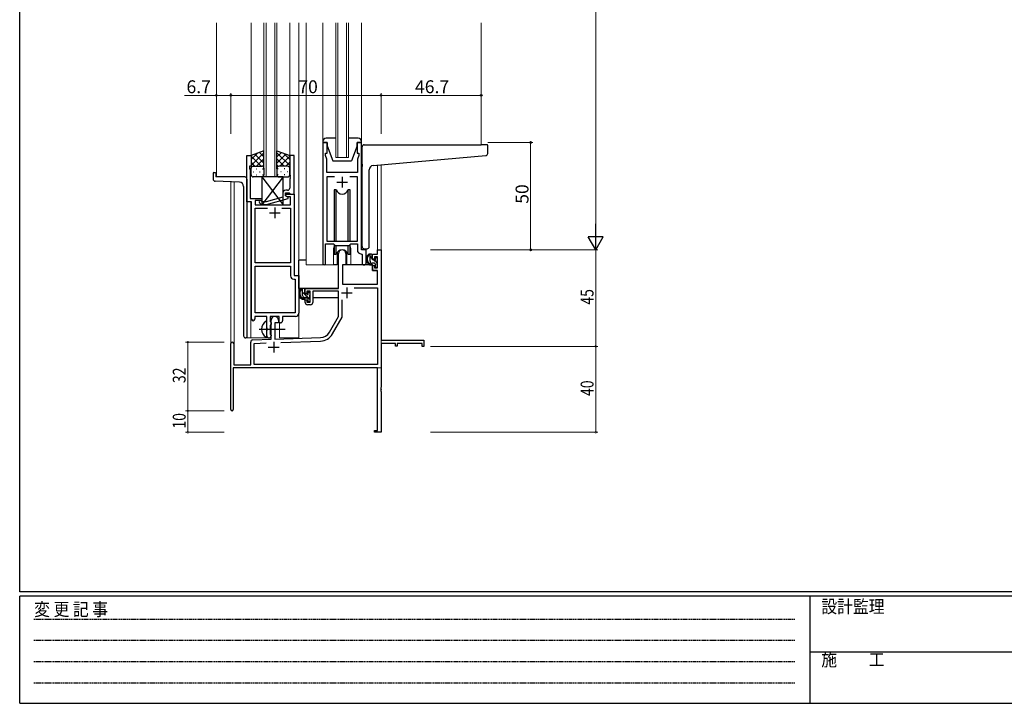
# Model space of a CAD drawing. Extents: x 0 to 1133, y 0 to 806.
# Drawn here: x 4 to 463, y 0 to 319 of the extents above; entities that cross this region are included whole.
import ezdxf

# ---------------------------------------------------------------- set-up
doc = ezdxf.new("R2010")
doc.units = 0
doc.linetypes.add('HIDDEN', pattern=[0.375, 0.25, -0.125])
doc.linetypes.add('YCENTER_1', pattern=[13, 10, -1, 1, -1])
for name, color, linetype, lineweight in [('YKK_11', 7, 'CONTINUOUS', 30), ('YKK_12', 2, 'CONTINUOUS', 13), ('YKK_13', 4, 'CONTINUOUS', 30), ('YKK_D', 6, 'CONTINUOUS', 13)]:
    doc.layers.add(name, color=color, linetype=linetype, lineweight=lineweight)
doc.layers.add('YKK_ZWAK', color=7, linetype='CONTINUOUS')
doc.styles.get("Standard").update_dxf_attribs({"font": 'ROMANS.SHX', "bigfont": 'EXTFONT.SHX'})
doc.styles.add('YKK_OSSTYLE1', font='romans.shx', dxfattribs={"width": 0.9, "bigfont": 'EXTFONT.SHX'})

# ---------------------------------------------------------------- blocks, each defined once
blk = doc.blocks.new('A201')
at = {"layer": 'YKK_ZWAK', "color": 254, "linetype": 'Continuous'}
for p, q in [((21, 35), (21, 410)), ((571, 35), (21, 35)), ((544, 34), (21, 34)), ((21, 9), (21, 34)), ((205, 34), (205, 9)), ((21, 9), (544, 9))]:
    blk.add_line(p, q, dxfattribs=at)
at = {"layer": 'YKK_ZWAK', "color": 131, "linetype": 'HIDDEN'}
for p, q in [((24.28, 28.63), (201.57, 28.63)), ((24.28, 23.68), (201.57, 23.68)), ((24.28, 18.74), (201.57, 18.74)), ((24.28, 13.79), (201.57, 13.79))]:
    blk.add_line(p, q, dxfattribs=at)
at = {"layer": 'YKK_ZWAK', "color": 131, "linetype": 'Continuous'}
blk.add_line((205, 21), (297, 21), dxfattribs=at)
at = {"layer": 'YKK_ZWAK', "color": 131, "linetype": 'Continuous', "style": 'YKK_OSSTYLE1', "width": 0.9}
for s, p in [('変 更 記 事', (24.37, 29.39)), ('設計監理', (207.69, 30.05)), ('施\u3000\u3000工', (207.69, 17.68))]:
    blk.add_text(s, height=3, dxfattribs=at).set_placement(p)

msp = doc.modelspace()

# ---------------------------------------------------------------- linework, layer by layer
at = {"layer": 'YKK_11', "linetype": 'ByBlock', "lineweight": -2, "ltscale": 0.5}
for p, q in [((145.2, 261.28), (145.2, 204.93)), ((147.2, 261.28), (145.2, 261.28)), ((147.2, 256.28), (147.2, 261.28)), ((163.2, 261.28), (161.2, 261.28)), ((161.2, 261.28), (161.2, 256.28)), ((163.2, 211.28), (163.2, 261.28)), ((109.79, 233.65), (109.79, 255.28)), ((109.79, 255.28), (111.79, 255.28)), ((111.79, 255.28), (111.79, 250.28)), ((131.79, 255.28), (129.79, 255.28)), ((129.79, 255.28), (129.79, 246.24)), ((131.79, 237.28), (131.79, 255.28)), ((146.5, 255.28), (146.5, 256.28)), ((146.5, 256.28), (147.2, 256.28)), ((147.13, 253.55), (146.5, 255.28)), ((147.01, 252.06), (147.13, 252.24)), ((147.13, 252.24), (147.13, 253.55)), ((161.2, 256.28), (161.9, 256.28)), ((161.9, 255.28), (161.27, 253.55)), ((161.27, 253.55), (161.27, 247.28)), ((161.9, 256.28), (161.9, 255.28)), ((111.79, 250.28), (111.09, 250.28)), ((111.09, 250.28), (111.09, 249.28)), ((111.09, 249.28), (111.42, 248.38)), ((111.42, 248.38), (111.42, 246.24)), ((147.01, 251.51), (147.01, 252.06)), ((147.13, 251.33), (147.01, 251.51)), ((147.01, 251.06), (147.13, 251.24)), ((147.01, 250.51), (147.01, 251.06)), ((147.13, 250.33), (147.01, 250.51)), ((147.13, 251.24), (147.13, 251.33)), ((147.13, 247.28), (147.13, 250.33)), ((111.42, 246.24), (111.3, 246.06)), ((111.3, 246.06), (111.3, 245.51)), ((111.3, 245.51), (111.42, 245.33)), ((111.42, 245.24), (111.3, 245.06)), ((111.3, 245.06), (111.3, 244.51)), ((111.3, 244.51), (111.42, 244.33)), ((111.42, 245.33), (111.42, 245.24)), ((111.42, 244.33), (111.42, 235.28)), ((129.79, 246.24), (129.91, 246.06)), ((129.91, 245.51), (129.79, 245.33)), ((129.79, 245.33), (129.79, 245.24)), ((129.79, 245.24), (129.91, 245.06)), ((129.91, 244.51), (129.79, 244.33)), ((129.79, 244.33), (129.79, 240.08)), ((129.91, 246.06), (129.91, 245.51)), ((129.91, 245.06), (129.91, 244.51)), ((161.27, 247.28), (147.13, 247.28)), ((150.61, 245.35), (147.13, 245.35)), ((150.61, 245.35), (147.13, 245.35)), ((147.13, 245.35), (147.13, 215.28)), ((161.27, 245.35), (157.78, 245.35)), ((161.27, 215.28), (161.27, 245.35)), ((128.79, 239.08), (127.99, 239.08)), ((111.42, 235.28), (116.79, 235.28)), ((116.79, 234.28), (113.62, 234.28)), ((113.62, 234.28), (113.62, 232.28)), ((116.94, 233.68), (116.52, 234.11)), ((116.79, 235.28), (116.79, 234.28)), ((126.49, 235.76), (118.73, 233.68)), ((118.89, 232.48), (128.99, 235.19)), ((126.49, 237.58), (126.49, 235.76)), ((127.79, 236.48), (127.79, 237.78)), ((127.79, 237.78), (129.59, 237.78)), ((127.79, 236.48), (127.79, 237.28)), ((127.79, 237.28), (131.79, 237.28)), ((128.66, 235.98), (127.79, 236.48)), ((128.99, 235.79), (127.79, 236.48)), ((130.16, 235.98), (128.66, 235.98)), ((128.99, 235.19), (128.99, 235.79)), ((129.59, 237.78), (129.79, 237.58)), ((129.79, 237.58), (130.09, 237.28)), ((130.09, 237.28), (131.79, 237.28)), ((130.16, 232.28), (130.16, 235.98)), ((131.79, 237.28), (131.79, 199.28)), ((111.99, 233.65), (109.79, 233.65)), ((111.99, 179.03), (111.99, 233.65)), ((113.62, 232.28), (130.16, 232.28)), ((113.62, 205.28), (113.62, 230.65)), ((113.62, 230.65), (119.44, 230.65)), ((115.67, 233.26), (116.45, 232.48)), ((116.45, 232.48), (118.89, 232.48)), ((118.73, 233.68), (116.94, 233.68)), ((126.14, 230.65), (130.16, 230.65)), ((126.14, 230.65), (130.16, 230.65)), ((130.16, 230.65), (130.16, 205.28)), ((146.5, 204.93), (146.5, 214.08)), ((146.5, 214.08), (150.2, 214.08)), ((147.13, 215.28), (161.27, 215.28)), ((150.2, 214.08), (150.93, 213.35)), ((150.93, 213.35), (157.47, 213.35)), ((157.47, 213.35), (158.2, 214.08)), ((158.2, 214.08), (161.27, 214.08)), ((161.27, 214.08), (161.27, 211.35)), ((165.4, 211.28), (163.2, 211.28)), ((165.4, 205.25), (165.4, 211.28)), ((163.18, 209.36), (163.47, 209.06)), ((163.47, 209.06), (163.47, 205.25)), ((130.16, 205.28), (113.62, 205.28)), ((113.62, 181.91), (113.62, 203.65)), ((113.62, 181.91), (113.62, 203.65)), ((113.62, 203.65), (130.16, 203.65)), ((130.16, 203.65), (130.16, 199.15)), ((131.66, 197.65), (132.36, 197.65)), ((131.79, 199.28), (133.99, 199.28)), ((132.36, 197.65), (132.36, 181.91)), ((133.99, 199.28), (133.99, 181.78)), ((119.09, 180.28), (113.49, 180.28)), ((113.49, 180.28), (113.49, 179.03)), ((132.36, 181.91), (113.62, 181.91)), ((119.09, 174.95), (119.09, 180.28)), ((124.79, 180.28), (120.72, 180.28)), ((120.72, 180.28), (120.72, 177.97)), ((124.79, 177.28), (124.79, 180.28)), ((132.49, 180.28), (126.42, 180.28)), ((126.42, 180.28), (126.42, 178.28)), ((119.24, 174.76), (119.09, 174.95)), ((119.24, 173.8), (119.24, 174.76)), ((120.72, 177.97), (120.87, 177.77)), ((120.87, 176.29), (120.72, 176.1)), ((120.72, 176.1), (120.72, 171.97)), ((120.87, 177.77), (121.09, 177.48)), ((121.09, 176.58), (120.87, 176.29)), ((121.09, 177.48), (121.09, 176.58)), ((125.42, 177.28), (124.79, 177.28)), ((119.09, 173.61), (119.24, 173.8)), ((119.09, 171.28), (119.09, 173.61)), ((120.72, 171.97), (120.87, 171.77)), ((120.87, 171.77), (121.09, 171.48)), ((121.09, 171.48), (121.09, 171.28))]:
    msp.add_line(p, q, dxfattribs=at)
at = {"layer": 'YKK_11', "ltscale": 0.5}
for p, q in [((154.2, 245.28), (154.2, 240.28)), ((151.7, 242.78), (156.7, 242.78)), ((122.79, 231.08), (122.79, 226.08)), ((120.29, 228.58), (125.29, 228.58))]:
    msp.add_line(p, q, dxfattribs=at)
at = {"layer": 'YKK_11', "color": 0, "linetype": 'ByBlock', "lineweight": -2}
for p, q in [((170.67, 211.28), (172.3, 211.28)), ((170.67, 209.28), (170.67, 211.28)), ((172.3, 211.28), (172.3, 169.28)), ((152.5, 193.28), (152.5, 209.58)), ((155.9, 209.58), (155.9, 204.28)), ((168.4, 209.28), (170.67, 209.28)), ((168.4, 206.98), (168.4, 209.28)), ((169.2, 206.98), (168.4, 206.98)), ((169.2, 208.08), (169.2, 206.98)), ((170.67, 208.08), (169.2, 208.08)), ((170.67, 202.88), (170.67, 208.08)), ((154.3, 204.28), (154.3, 195.28)), ((155.9, 204.28), (154.3, 204.28)), ((168.4, 203.98), (169.2, 203.98)), ((168.4, 201.68), (168.4, 203.98)), ((169.2, 203.98), (169.2, 202.88)), ((169.2, 202.88), (170.67, 202.88)), ((170.67, 201.68), (168.4, 201.68)), ((170.67, 195.28), (170.67, 201.68)), ((137, 193.28), (152.5, 193.28)), ((137, 190.98), (137, 193.28)), ((154.3, 195.28), (170.67, 195.28)), ((159.81, 193.65), (170.67, 193.65)), ((159.81, 193.65), (170.67, 193.65)), ((170.67, 193.65), (170.67, 157.91)), ((137.8, 190.98), (137, 190.98)), ((137.8, 192.08), (137.8, 190.98)), ((139.3, 192.08), (137.8, 192.08)), ((139.3, 186.88), (139.3, 192.08)), ((152.5, 192.08), (140.5, 192.08)), ((140.5, 192.08), (140.5, 186.68)), ((152.5, 180.28), (152.5, 192.08)), ((137, 187.98), (137.8, 187.98)), ((137, 186.68), (137, 187.98)), ((137.8, 187.98), (137.8, 186.88)), ((137.8, 186.88), (139.3, 186.88)), ((139.5, 185.68), (138, 185.68)), ((154.13, 179.85), (154.13, 187.98)), ((148.24, 172.92), (152.5, 180.28)), ((149.65, 172.1), (154.13, 179.85)), ((121.1, 169.62), (121.1, 178.58)), ((122.8, 177.28), (122.8, 169.67)), ((124.5, 177.28), (122.8, 177.28)), ((124.5, 178.58), (124.5, 177.28)), ((122.8, 169.67), (144.09, 170.42)), ((102.3, 136.88), (102.3, 167.58)), ((103.7, 167.58), (103.7, 157.68)), ((111.6, 157.68), (111.6, 168.32)), ((112.56, 169.32), (121.1, 169.62)), ((113.23, 167.71), (118.86, 167.91)), ((113.23, 157.91), (113.23, 167.71)), ((125.59, 168.14), (144.14, 168.79)), ((172.3, 169.28), (192.3, 169.28)), ((172.3, 167.65), (172.3, 147.24)), ((179, 167.65), (172.3, 167.65)), ((179, 166.48), (179, 167.65)), ((179.8, 166.48), (179, 166.48)), ((179.8, 167.65), (179.8, 166.48)), ((191.4, 167.65), (179.8, 167.65)), ((191.4, 166.28), (191.4, 167.65)), ((192.3, 166.28), (191.4, 166.28)), ((192.3, 169.28), (192.3, 166.28)), ((170.67, 156.28), (103.5, 156.28)), ((103.5, 156.28), (103.5, 136.88)), ((103.7, 157.68), (111.6, 157.68)), ((170.67, 157.91), (113.23, 157.91)), ((170.67, 127.18), (170.67, 156.28)), ((172.3, 147.24), (172.18, 147.06)), ((172.18, 147.06), (172.18, 146.51)), ((172.18, 146.51), (172.3, 146.33)), ((172.3, 146.24), (172.18, 146.06)), ((172.18, 146.06), (172.18, 145.51)), ((172.18, 145.51), (172.3, 145.33)), ((172.3, 146.33), (172.3, 146.24)), ((172.3, 145.33), (172.3, 126.28)), ((169.3, 127.18), (170.67, 127.18)), ((169.3, 126.28), (169.3, 127.18)), ((172.3, 126.28), (169.3, 126.28))]:
    msp.add_line(p, q, dxfattribs=at)
at = {"layer": 'YKK_11', "color": 2}
for p, q in [((156.4, 193.78), (156.4, 188.78)), ((153.9, 191.28), (158.9, 191.28)), ((119.8, 165.98), (124.8, 165.98)), ((122.3, 168.48), (122.3, 163.48))]:
    msp.add_line(p, q, dxfattribs=at)
at = {"layer": 'YKK_11', "linetype": 'ByBlock', "lineweight": -2, "ltscale": 0.5}
for centre, radius, start, end in [((127.99, 237.58), 1.5, 90, 180), ((128.79, 240.08), 1, 270, 360), ((116.09, 233.68), 0.6, 45, 225), ((163.27, 211.35), 2, 180, 267.5081), ((145.85, 204.93), 0.65, 180, 0), ((164.43, 205.25), 0.965, 180, 0), ((131.66, 199.15), 1.5, 180, 270), ((112.74, 179.03), 0.75, 180, 0), ((132.49, 181.78), 1.5, 270, 360), ((125.42, 178.28), 1, 270, 360), ((120.09, 171.28), 1, 180, 270), ((120.09, 171.28), 1, 270, 360)]:
    msp.add_arc(centre, radius, start, end, dxfattribs=at)
at = {"layer": 'YKK_11', "color": 0, "linetype": 'ByBlock', "lineweight": -2}
for centre, radius, start, end in [((154.2, 209.58), 1.7, 360, 180), ((138, 186.68), 1, 180, 270), ((139.5, 186.68), 1, 270, 360), ((122.8, 178.58), 1.7, 360, 180), ((143.91, 175.42), 5, 272, 330), ((143.91, 175.42), 6.63, 272, 330), ((103, 167.58), 0.7, 360, 180), ((112.6, 168.32), 1, 92, 180), ((102.9, 136.88), 0.6, 180, 0)]:
    msp.add_arc(centre, radius, start, end, dxfattribs=at)
at = {"layer": 'YKK_12', "ltscale": 1.5}
for p, q in [((95.6, 317.03), (95.6, 245.28)), ((111.79, 317.03), (111.79, 254.78)), ((117.79, 245.28), (117.79, 317.03)), ((118.79, 317.03), (118.79, 245.28)), ((122.79, 245.28), (122.79, 317.03)), ((123.79, 317.03), (123.79, 245.28)), ((129.79, 317.03), (129.79, 254.78)), ((134, 317.03), (134, 170.28)), ((137.5, 317.03), (137.5, 204.28)), ((145.2, 317.03), (145.2, 261.78)), ((151.2, 254.28), (151.2, 317.03)), ((152.2, 317.03), (152.2, 254.28)), ((156.2, 254.28), (156.2, 317.03)), ((157.2, 317.03), (157.2, 254.28)), ((163.2, 317.03), (163.2, 261.78)), ((219, 317.03), (219, 260.28)), ((157.2, 254.28), (151.2, 254.28)), ((170.67, 250.79), (170.67, 211.28)), ((172.3, 250.93), (172.3, 211.28)), ((109.79, 245.28), (95.6, 245.28)), ((123.79, 245.28), (117.79, 245.28)), ((102.3, 167.58), (102.3, 243)), ((103.93, 242.94), (103.93, 157.68)), ((109.79, 233.95), (109.79, 170.28)), ((111.6, 233.65), (111.6, 170.28)), ((150.2, 211.78), (150.2, 204.28)), ((158.2, 211.78), (158.2, 204.28)), ((170.97, 211.28), (170.67, 211.28)), ((150.2, 204.28), (137.5, 204.28)), ((164.42, 204.28), (158.2, 204.28)), ((164.42, 204.28), (158.2, 204.28)), ((125, 170.28), (125, 177.3)), ((109.79, 170.28), (120.6, 170.28)), ((120.6, 170.28), (120.6, 170.42)), ((125, 170.28), (134, 170.28)), ((172.3, 171.78), (172.3, 156.28)), ((116.8, 156.28), (172.3, 156.28))]:
    msp.add_line(p, q, dxfattribs=at)
for start, end in [(159.6359, 180), (0, 20.3641)]:
    msp.add_arc((154.2, 211.78), 4, start, end, dxfattribs=at)
at = {"layer": 'YKK_13', "ltscale": 1.5}
for p, q in [((145.2, 261.78), (145.2, 261.28)), ((151.2, 263.28), (146.7, 263.28)), ((161.7, 263.28), (157.2, 263.28)), ((163.2, 261.28), (163.2, 261.78)), ((117.79, 257.43), (111.79, 255.28)), ((117.79, 249.06), (117.79, 257.43)), ((123.79, 249.06), (123.79, 257.43)), ((123.79, 257.43), (129.79, 255.28)), ((145.2, 261.28), (147.2, 261.28)), ((147.2, 261.28), (147.2, 259.78)), ((147.2, 259.78), (149.8, 252.78)), ((161.2, 259.78), (158.6, 252.78)), ((161.2, 259.78), (161.2, 261.28)), ((161.2, 261.28), (163.2, 261.28)), ((163.5, 251.17), (163.5, 259.28)), ((164.5, 260.28), (219, 260.28)), ((221.7, 260.28), (219, 260.28)), ((222, 256.2), (222, 259.98)), ((111.79, 250.55), (117.79, 256.55)), ((111.79, 253.38), (114.75, 256.34)), ((111.79, 255.28), (111.79, 249.28)), ((116.41, 250.28), (111.79, 254.9)), ((117.79, 251.73), (113.6, 255.93)), ((114.35, 250.28), (117.79, 253.72)), ((117.79, 254.56), (115.68, 256.67)), ((123.79, 254.56), (125.9, 256.67)), ((129.79, 250.55), (123.79, 256.55)), ((123.79, 251.73), (127.99, 255.93)), ((127.23, 250.28), (123.79, 253.72)), ((125.17, 250.28), (129.79, 254.9)), ((129.79, 253.38), (126.83, 256.34)), ((129.79, 255.28), (129.79, 249.28)), ((149.8, 252.78), (158.6, 252.78)), ((168.62, 250.61), (221.08, 255.2)), ((113.58, 250.28), (111.79, 252.08)), ((111.79, 246.28), (111.79, 249.28)), ((112.79, 250.28), (116.39, 250.28)), ((113.19, 250.28), (116.79, 250.28)), ((114.13, 249.06), (114.33, 249.06)), ((117.12, 250.23), (117.79, 250.9)), ((117.16, 249.06), (117.36, 249.06)), ((117.79, 249.28), (117.79, 246.28)), ((124.46, 250.23), (123.79, 250.9)), ((123.79, 249.28), (123.79, 246.28)), ((124.43, 249.06), (124.23, 249.06)), ((128.39, 250.28), (124.79, 250.28)), ((128.79, 250.28), (125.19, 250.28)), ((127.46, 249.06), (127.26, 249.06)), ((128, 250.28), (129.79, 252.08)), ((129.79, 246.28), (129.79, 249.28)), ((163.5, 251.17), (163.5, 250.16)), ((163.5, 212.78), (163.5, 250.16)), ((166.8, 212.78), (166.8, 248.62)), ((94.1, 246.98), (94.1, 244.25)), ((94.4, 247.28), (95, 247.28)), ((106.37, 242.86), (95.06, 243.25)), ((95.3, 246.98), (95.3, 245.28)), ((108.8, 245.28), (95.3, 245.28)), ((109.8, 244.28), (109.8, 170.28)), ((112.71, 247.65), (112.91, 247.65)), ((116.79, 245.28), (112.79, 245.28)), ((114.13, 246.23), (114.33, 246.23)), ((115.74, 247.65), (115.94, 247.65)), ((126.79, 245.28), (116.79, 232.28)), ((116.79, 245.28), (126.79, 232.28)), ((126.79, 245.28), (116.79, 245.28)), ((116.79, 245.28), (116.79, 232.28)), ((117.16, 246.23), (117.36, 246.23)), ((124.43, 246.23), (124.23, 246.23)), ((124.79, 245.28), (128.79, 245.28)), ((125.84, 247.65), (125.64, 247.65)), ((126.79, 232.28), (126.79, 245.28)), ((127.46, 246.23), (127.26, 246.23)), ((128.87, 247.65), (128.67, 247.65)), ((108.3, 240.86), (108.3, 171.28)), ((151.37, 239.28), (150.45, 239.28)), ((150.45, 239.28), (150.45, 215.28)), ((151.37, 215.28), (151.37, 239.28)), ((157.95, 239.28), (157.02, 239.28)), ((157.02, 215.28), (157.02, 239.28)), ((157.95, 215.28), (157.95, 239.28)), ((116.79, 232.28), (126.79, 232.28)), ((150.45, 213.83), (150.45, 209.28)), ((151.37, 209.28), (151.37, 213.35)), ((157.02, 209.28), (157.02, 213.35)), ((157.95, 209.28), (157.95, 213.83)), ((164.5, 211.78), (165.8, 211.78)), ((134, 193.28), (134, 206.48)), ((137.5, 206.48), (134, 206.48)), ((150.45, 209.28), (151.37, 209.28)), ((151.95, 210.27), (151.95, 204.28)), ((151.95, 206.48), (152.5, 206.48)), ((156.45, 204.28), (156.45, 210.27)), ((157.02, 209.28), (157.95, 209.28)), ((167.87, 209.28), (166.57, 209.28)), ((167.17, 206.08), (167.17, 209.28)), ((168.17, 206.98), (168.17, 208.98)), ((169.11, 206.68), (168.47, 206.68)), ((169.57, 207.48), (169.57, 207.14)), ((170.58, 207.2), (170.08, 207.7)), ((170.67, 206.38), (170.67, 206.98)), ((151.95, 204.28), (150.2, 204.28)), ((154.42, 203.99), (154.37, 197.78)), ((168.3, 204.28), (154.72, 204.28)), ((158.2, 204.28), (156.45, 204.28)), ((169.27, 205.08), (168.17, 205.08)), ((168.3, 204.28), (168.37, 201.68)), ((169.57, 204.78), (169.57, 203.48)), ((169.87, 203.18), (170.37, 203.18)), ((170.47, 204.18), (170.47, 206.18)), ((170.67, 203.48), (170.67, 203.98)), ((154.4, 201.78), (154.3, 201.78)), ((154.37, 197.78), (154.39, 195.58)), ((168.37, 201.68), (170.33, 201.68)), ((170.67, 197.78), (170.63, 201.39)), ((170.65, 195.58), (170.67, 197.78)), ((152.2, 193.28), (134, 193.28)), ((134.2, 193.28), (134.2, 192.03)), ((136.47, 193.28), (135.17, 193.28)), ((135.77, 190.08), (135.77, 193.28)), ((136.77, 190.98), (136.77, 192.98)), ((154.3, 196.85), (154.37, 196.77)), ((154.69, 195.28), (170.35, 195.28)), ((134.2, 189.89), (134.2, 188.98)), ((134.2, 188.98), (134.78, 188.98)), ((135.48, 188.98), (138.09, 188.98)), ((137.87, 189.08), (136.77, 189.08)), ((137.71, 190.68), (137.07, 190.68)), ((138.17, 191.48), (138.17, 191.14)), ((138.17, 188.78), (138.17, 187.48)), ((139.18, 191.2), (138.68, 191.7)), ((139.07, 188.18), (139.07, 190.18)), ((139.07, 188.98), (139.3, 188.98)), ((139.27, 190.38), (139.27, 190.98)), ((152.4, 188.98), (140.5, 188.98)), ((152.4, 192), (152.4, 188.98)), ((138.47, 187.18), (138.97, 187.18)), ((139.27, 187.48), (139.27, 187.98)), ((119.09, 170.69), (119.09, 177.88)), ((109.8, 170.28), (109.3, 170.28))]:
    msp.add_line(p, q, dxfattribs=at)
at = {"layer": 'YKK_13', "linetype": 'Continuous', "ltscale": 1.5}
for p, q in [((168.17, 207.31), (167.17, 208.31)), ((170.47, 205.01), (168.79, 206.68)), ((139.07, 188.33), (135.77, 191.63)), ((139.27, 190.96), (138.44, 191.78))]:
    msp.add_line(p, q, dxfattribs=at)
at = {"layer": 'YKK_13', "linetype": 'YCENTER_1', "ltscale": 1.5}
msp.add_line((115.59, 174.28), (127.58, 174.28), dxfattribs=at)
at = {"layer": 'YKK_13', "ltscale": 1.5}
for centre, radius, start, end in [((146.7, 261.78), 1.5, 90, 180), ((161.7, 261.78), 1.5, 0, 90), ((164.5, 259.28), 1, 135.573, 180), ((164.5, 259.28), 1, 90, 135.573), ((164.5, 259.28), 1, 121.367, 135.573), ((221.7, 259.98), 0.3, 0, 90), ((221, 256.2), 1, 275, 0), ((112.79, 249.28), 1, 90, 180), ((112.79, 249.28), 1, 90, 180), ((116.79, 249.28), 1, 360, 90), ((116.79, 249.28), 1, 360, 90), ((124.79, 249.28), 1, 90, 180), ((124.79, 249.28), 1, 90, 180), ((128.79, 249.28), 1, 360, 90), ((128.79, 249.28), 1, 360, 90), ((168.8, 248.62), 2, 95, 180), ((94.4, 246.98), 0.3, 90, 180), ((95.1, 244.25), 1, 180, 268), ((95, 246.98), 0.3, 0, 90), ((108.8, 244.28), 1, 0, 90), ((112.79, 246.28), 1, 180, 270), ((116.79, 246.28), 1, 270, 360), ((124.79, 246.28), 1, 180, 270), ((128.79, 246.28), 1, 270, 360), ((106.3, 240.86), 2, 0, 88), ((154.2, 240.28), 3, 199.4715, 340.5285), ((154.2, 208.28), 3, 19.4712, 160.5288), ((164.5, 212.78), 1, 180, 270), ((165.8, 212.78), 1, 270, 0), ((168.28, 206.96), 2.89, 126.4519, 263.9039), ((168.37, 207), 2.5, 139.4581, 259.2522), ((166.31, 208.88), 0.3, 301.6219, 336.9504), ((166.77, 208.68), 0.2, 36.8699, 156.9504), ((167.17, 208.98), 0.3, 216.8699, 270), ((167.87, 208.98), 0.3, 0, 90), ((168.47, 206.98), 0.3, 180, 270), ((169.11, 206.38), 0.3, 33.0557, 90), ((169.57, 206.68), 0.25, 213.0557, 56.9443), ((169.87, 207.48), 0.3, 45, 180), ((169.87, 207.14), 0.3, 180, 236.9443), ((170.47, 206.38), 0.2, 270, 0), ((170.37, 206.98), 0.3, 0, 45), ((154.72, 203.98), 0.3, 90, 179.5), ((168.17, 206.08), 1, 180, 270), ((168.04, 204.33), 0.25, 253.6388, 125.5816), ((169.27, 204.78), 0.3, 0, 90), ((169.87, 203.48), 0.3, 180, 270), ((170.37, 203.48), 0.3, 270, 0), ((170.47, 203.98), 0.2, 0, 90), ((170.33, 201.38), 0.3, 0.5, 90), ((136.88, 190.96), 2.89, 126.4519, 263.9039), ((136.97, 191), 2.5, 139.4581, 259.2522), ((134.91, 192.88), 0.3, 301.6219, 336.9504), ((135.37, 192.68), 0.2, 36.8699, 156.9504), ((135.77, 192.98), 0.3, 216.8699, 270), ((136.47, 192.98), 0.3, 0, 90), ((154.69, 195.58), 0.3, 180.5, 270), ((170.35, 195.58), 0.3, 270, 359.5), ((136.77, 190.08), 1, 180, 270), ((136.64, 188.33), 0.25, 253.6388, 125.5816), ((137.07, 190.98), 0.3, 180, 270), ((137.71, 190.38), 0.3, 33.0557, 90), ((137.87, 188.78), 0.3, 0, 90), ((138.17, 190.68), 0.25, 213.0557, 56.9443), ((138.47, 191.48), 0.3, 45, 180), ((138.47, 191.14), 0.3, 180, 236.9443), ((139.07, 190.38), 0.2, 270, 0), ((139.07, 187.98), 0.2, 0, 90), ((138.97, 190.98), 0.3, 0, 45), ((138.47, 187.48), 0.3, 180, 270), ((138.97, 187.48), 0.3, 270, 0), ((120.79, 174.28), 4.2, 117.281, 242.719), ((118.94, 177.88), 0.154, 0, 117.281), ((109.3, 171.28), 1, 180, 270), ((118.94, 170.69), 0.154, 242.719, 0)]:
    msp.add_arc(centre, radius, start, end, dxfattribs=at)
at = {"layer": 'YKK_D'}
for p, q in [((272.3, 604.28), (272.3, 218.28)), ((195.3, 211.28), (273.3, 211.28)), ((195.3, 211.28), (273.3, 211.28)), ((272.3, 211.28), (272.3, 166.28)), ((99.3, 168.28), (81.3, 168.28)), ((82.3, 168.28), (82.3, 136.28)), ((195.3, 166.28), (273.3, 166.28)), ((195.3, 166.28), (273.3, 166.28)), ((272.3, 166.28), (272.3, 126.28)), ((99.3, 136.28), (81.3, 136.28)), ((99.3, 136.28), (81.3, 136.28)), ((82.3, 136.28), (82.3, 126.28)), ((99.3, 126.28), (81.3, 126.28)), ((195.3, 126.28), (273.3, 126.28))]:
    msp.add_line(p, q, dxfattribs=at)
at = {"layer": 'YKK_D', "ltscale": 1.5}
for p, q in [((95.6, 283.28), (80.7, 283.28)), ((95.6, 265.28), (95.6, 284.28)), ((102.3, 283.28), (95.6, 283.28)), ((102.3, 265.28), (102.3, 284.28)), ((102.3, 265.28), (102.3, 284.28)), ((102.3, 283.28), (172.3, 283.28)), ((172.3, 265.28), (172.3, 284.28)), ((172.3, 265.28), (172.3, 284.28)), ((172.3, 283.28), (219, 283.28)), ((219, 265.28), (219, 284.28)), ((222, 261.28), (243, 261.28)), ((242, 211.28), (242, 261.28)), ((222, 211.28), (243, 211.28))]:
    msp.add_line(p, q, dxfattribs=at)
at = {"layer": 'YKK_D', "lineweight": -2}
for p, q in [((272.3, 211.28), (272.3, 223.41)), ((275.8, 217.35), (268.8, 217.35)), ((272.3, 211.28), (268.8, 217.35)), ((272.3, 211.28), (275.8, 217.35))]:
    msp.add_line(p, q, dxfattribs=at)
at = {"layer": 'YKK_D', "linetype": 'ByBlock', "const_width": 0.85}
for points in [[(82.3, 168.18, 1), (82.3, 168.39, 1)], [(272.3, 166.39, 1), (272.3, 166.18, 1)], [(272.3, 166.18, 1), (272.3, 166.39, 1)], [(82.3, 136.39, 1), (82.3, 136.18, 1)], [(82.3, 136.18, 1), (82.3, 136.39, 1)], [(82.3, 126.39, 1), (82.3, 126.18, 1)], [(272.3, 126.39, 1), (272.3, 126.18, 1)]]:
    msp.add_lwpolyline(points, format="xyb", close=True, dxfattribs=at)
at = {"layer": 'YKK_D', "linetype": 'ByBlock', "lineweight": -2}
for centre in [(95.6, 283.28), (102.3, 283.28), (102.3, 283.28), (172.3, 283.28), (172.3, 283.28), (219, 283.28), (242, 261.28), (242, 211.28)]:
    msp.add_circle(centre, 0.425, dxfattribs=at)

# ---------------------------------------------------------------- block references
at = {"layer": 'YKK_ZWAK', "xscale": 2, "yscale": 2, "zscale": 2}
msp.add_blockref('A201', (-38, -18), dxfattribs=at)

# ---------------------------------------------------------------- texts
at = {"layer": 'YKK_D'}
for s, p in [('6.7', (81.7, 284.28)), ('70', (133.78, 284.28)), ('46.7', (188.13, 284.28))]:
    msp.add_text(s, height=6, dxfattribs=at).set_placement(p)
msp.add_text('50', height=6, rotation=90, dxfattribs=at).set_placement((241, 232.76))
at = {"layer": 'YKK_D', "width": 0.8}
for s, p in [('45', (271.3, 185.75)), ('32', (81.3, 149.2)), ('40', (271.3, 143.19)), ('10', (81.3, 127.98))]:
    msp.add_text(s, height=6, rotation=90, dxfattribs=at).set_placement(p)

doc.saveas('drawing.dxf')
